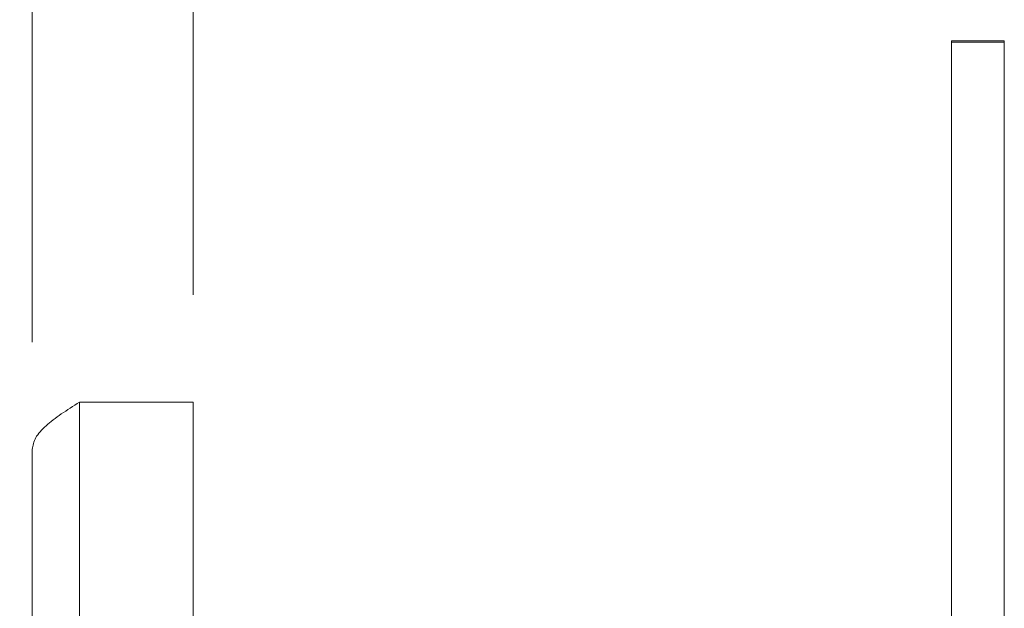
# Model space of a CAD drawing. Units: inches. Extents: x 0.6 to 16.4, y 0.4 to 10.6.
# Drawn here: x 11 to 11.5, y 5.8 to 6.1 of the extents above; entities that cross this region are included whole.
import ezdxf

# ---------------------------------------------------------------- set-up
doc = ezdxf.new("R2010")
doc.units = ezdxf.units.IN
doc.header["$MEASUREMENT"] = 0
doc.styles.add('SLDTEXTSTYLE0', font='TXT', dxfattribs={"width": 0.75})
doc.dimstyles.new('SLDDIMSTYLE2', dxfattribs={"dimtxt": 0.125, "dimasz": 0.13, "dimexe": 0, "dimexo": 0.0625, "dimgap": 0.03125, "dimtad": 0, "dimtih": 1, "dimtoh": 1, "dimlfac": 3, "dimrnd": 1e-09, "dimzin": 12, "dimdsep": 46, "dimtxsty": 'SLDTEXTSTYLE0', "dimsah": 1, "dimcen": 0.09, "dimadec": 0, "dimazin": 3, "dimtfac": 1, "dimtmove": 0, "dimatfit": 0, "dimfxl": 1, "dimfrac": 2, "dimtolj": 1, "dimtzin": 12, "dimarcsym": 0})

# ---------------------------------------------------------------- blocks, each defined once
blk = doc.blocks.new('_D_2')
at = {"color": 7, "linetype": 'Continuous', "lineweight": 0, "transparency": 16777216}
for p, q in [((11.02265, 5.90354), (11.02265, 6.49577)), ((11.09765, 5.92554), (11.09765, 6.49577)), ((11.02265, 6.37077), (10.41333, 6.37077)), ((11.09765, 6.37077), (11.34765, 6.37077))]:
    blk.add_line(p, q, dxfattribs=at)
for points in [[(11.02265, 6.37077), (10.89265, 6.39077), (10.89265, 6.35077)], [(11.09765, 6.37077), (11.22765, 6.35077), (11.22765, 6.39077)]]:
    blk.add_solid(points, dxfattribs=at)
at = {"color": 7, "linetype": 'Continuous', "lineweight": 0, "transparency": 16777216, "insert": (10.18243, 6.43269), "char_height": 0.125, "attachment_point": 1, "style": 'SLDTEXTSTYLE0'}
blk.add_mtext('.23', dxfattribs=at)

msp = doc.modelspace()

# ---------------------------------------------------------------- linework, layer by layer
at = {"color": 7, "linetype": 'Continuous', "lineweight": 15}
for p, q in [((11.47565, 6.04371), (11.45098, 6.04371)), ((11.45098, 6.04314), (11.45098, 6.04371)), ((11.47565, 6.04314), (11.45098, 6.04314)), ((11.45098, 5.56021), (11.45098, 6.04314)), ((11.47565, 6.04314), (11.47565, 6.04371)), ((11.47565, 5.56021), (11.47565, 6.04314)), ((11.04465, 2.64387), (11.04465, 5.87554)), ((11.04465, 5.87554), (11.09765, 5.87554)), ((11.09765, 2.64387), (11.09765, 5.87554)), ((11.02265, 2.66587), (11.02265, 5.85354))]:
    msp.add_line(p, q, dxfattribs=at)
msp.add_open_spline([(11.02265, 5.85354), (11.02298, 5.85537), (11.02364, 5.85904), (11.02873, 5.86454), (11.036, 5.87004), (11.04176, 5.87371), (11.04465, 5.87554)], degree=3, knots=[0, 0, 0, 0, 0.250001, 0.499999, 0.75, 1, 1, 1, 1], dxfattribs=at)

# ---------------------------------------------------------------- dimensions: what is measured, and where the dimension line sits
at = {"color": 7, "linetype": 'Continuous', "lineweight": 0}
dim = msp.add_linear_dim(base=(11.0976475278, 6.370773248), p1=(11.0226475278, 5.8535389959), p2=(11.0976475278, 5.8755389959), dimstyle='SLDDIMSTYLE2', dxfattribs=at)
dim.commit()
dim.dimension.update_dxf_attribs({"geometry": '_D_2', "text_midpoint": (10.2978786244, 6.370773248), "dimtype": 160})

doc.saveas('drawing.dxf')
